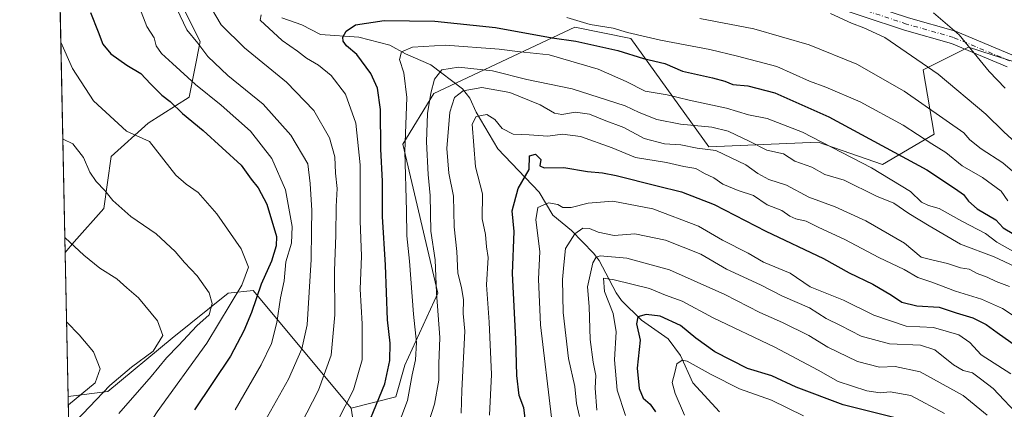
# Model space of a CAD drawing. Units: metres. Extents: x 641323 to 644778, y 4741449 to 4743833.
# Drawn here: x 641323 to 641614, y 4743061 to 4743176 of the extents above; entities that cross this region are included whole.
import ezdxf

# ---------------------------------------------------------------- set-up
doc = ezdxf.new("R2010")
doc.units = ezdxf.units.M
doc.header["$MEASUREMENT"] = 0
doc.linetypes.add('DGN Style 4', pattern=[2.6384748266838614, 1.318413404963828, -0.6592067024819142, 0.001648016756204785, -0.6592067024819142])
for name, color, linetype, lineweight in [('Arbolado forestal CxS', 92, 'Continuous', 0), ('Camino Cxs', 7, 'Continuous', 0), ('Camino eje', 30, 'DGN Style 4', 13), ('Comarca CxS', 21, 'Continuous', 0), ('Comunidad Autónoma CxS', 142, 'Continuous', 0), ('Corriente natural lineal', 142, 'Continuous', 13), ('Curva de nivel maestra', 30, 'Continuous', 30), ('Curva de nivel normal', 30, 'Continuous', 0), ('Municipio CxS', 4, 'Continuous', 0), ('Provincia CxS', 1, 'Continuous', 0)]:
    doc.layers.add(name, color=color, linetype=linetype, lineweight=lineweight)

# ---------------------------------------------------------------- blocks, each defined once
blk = doc.blocks.new('*U8')
at = {"layer": 'Arbolado forestal CxS', "color": 92, "linetype": 'Continuous', "lineweight": 0}
blk.add_polyline3d([(641338.9212999997, 4743002.440099999, 1052.256299999994), (641337.6453, 4743064.624100001, 1072.510399999999), (641349.3674999997, 4743066.1875, 1067.192899999995), (641368.3658999996, 4743081.8891, 1064.225300000006), (641384.8863000004, 4743095.1107, 1057.9237), (641392.3201000001, 4743095.936699999, 1053.680300000007), (641404.7094999999, 4743081.061699999, 1042.427899999995), (641421.2291000001, 4743061.228499999, 1030.286500000002), (641422.8805000001, 4743050.4845, 1026.690700000006)], dxfattribs=at)
blk = doc.blocks.new('*U10')
at = {"layer": 'Arbolado forestal CxS', "color": 92, "linetype": 'Continuous', "lineweight": 0}
for points in [[(641396.3328999998, 4743252.5811, 1060.076000000001), (641401.8025000002, 4743242.732100001, 1057.042499999996), (641390.8633000003, 4743235.0713, 1053.687699999995), (641370.0795, 4743235.071900001, 1052.700599999996), (641353.6709000003, 4743241.6381, 1053.191200000001), (641342.2481000006, 4743247.352499999, 1053.9427), (641333.9811000006, 4743251.488299999, 1054.757599999997), (641333.8125999998, 4743251.403999999, 1054.732499999998), (641332.2762000002, 4743326.277899999, 1074.027700000006), (641336.1712999997, 4743325.9067, 1074.2258), (641355.8611000003, 4743322.623299999, 1075.341899999999), (641367.8936999999, 4743311.679099999, 1074.191399999996), (641354.7663000004, 4743294.169500001, 1068.610499999995), (641353.6719000004, 4743281.036699999, 1064.595300000001), (641363.5164999999, 4743270.092700001, 1062.421700000006), (641382.1130999997, 4743261.337300001, 1062.025399999999)], [(641339.4458999997, 4743110.3113, 1064.741999999998), (641336.7726999996, 4743107.150599999, 1065.880099999995), (641334.3684, 4743224.316500001, 1048.157800000001), (641337.2620999999, 4743217.5615, 1046.467499999999), (641355.8574999999, 4743201.145300001, 1042.986499999999), (641368.9839000005, 4743184.7293, 1040.287200000006), (641376.6403000001, 4743169.408299999, 1039.376000000004), (641373.3579000002, 4743152.992500001, 1047.465299999996), (641361.3258999997, 4743145.331700001, 1052.888099999996), (641350.3866999998, 4743135.482100001, 1057.517999999997), (641348.1983000003, 4743120.160300001, 1061.102499999994)]]:
    blk.add_polyline3d(points, close=True, dxfattribs=at)

msp = doc.modelspace()

# ---------------------------------------------------------------- linework, layer by layer
at = {"layer": 'Arbolado forestal CxS', "color": 92, "linetype": 'Continuous', "lineweight": 0, "extrusion": (-0.003385597842910106, 0.1649921094434966, 0.9862890760566252), "elevation": 781455.2116812788, "flags": 128}
msp.add_lwpolyline([(-738508.7124269353, -4663937.399549814), (-738508.7124269354, -4664050.475700445)], dxfattribs=at)
at = {"layer": 'Arbolado forestal CxS', "color": 92, "linetype": 'Continuous', "lineweight": 0, "extrusion": (-0.003159937949703737, 0.1539827949954168, 0.9880684761885452), "elevation": 729383.4742154715, "flags": 128}
msp.add_lwpolyline([(-738516.3425325518, -4672319.607357793), (-738516.3425325518, -4672362.656351442)], dxfattribs=at)
at = {"layer": 'Arbolado forestal CxS', "color": 92, "linetype": 'Continuous', "lineweight": 0, "extrusion": (0.006352392190978835, -0.3095745737670593, 0.9508539479806537), "elevation": -1463238.380357501, "flags": 128}
msp.add_lwpolyline([(738508.6734822589, 4496768.533897686), (738508.6734822589, 4496833.945720768)], dxfattribs=at)
at = {"layer": 'Arbolado forestal CxS', "color": 92, "linetype": 'Continuous', "lineweight": 0}
for points in [[(641334.3684, 4743224.316500001, 1048.157800000001), (641337.2620999999, 4743217.5615, 1046.467499999999), (641355.8574999999, 4743201.145300001, 1042.986499999999), (641368.9839000005, 4743184.7293, 1040.287200000006), (641376.6403000001, 4743169.408299999, 1039.376000000004), (641373.3579000002, 4743152.992500001, 1047.465299999996), (641361.3258999997, 4743145.331700001, 1052.888099999996), (641350.3866999998, 4743135.482100001, 1057.517999999997), (641348.1983000003, 4743120.160300001, 1061.102499999994), (641339.4458999997, 4743110.3113, 1064.741999999998), (641336.7726999996, 4743107.150599999, 1065.880099999995)], [(641334.3684, 4743224.316500001, 1048.157800000001), (641337.2620999999, 4743217.5615, 1046.467499999999), (641355.8574999999, 4743201.145300001, 1042.986499999999), (641368.9839000005, 4743184.7293, 1040.287200000006), (641376.6403000001, 4743169.408299999, 1039.376000000004), (641373.3579000002, 4743152.992500001, 1047.465299999996), (641361.3258999997, 4743145.331700001, 1052.888099999996), (641350.3866999998, 4743135.482100001, 1057.517999999997), (641348.1983000003, 4743120.160300001, 1061.102499999994), (641339.4458999997, 4743110.3113, 1064.741999999998), (641336.7726999996, 4743107.150599999, 1065.880099999995)], [(641618.6426999997, 4743162.8709, 1047.756800000003), (641610.6167000001, 4743165.4705, 1046.348899999997), (641603.5761000002, 4743167.7511, 1045.130600000004), (641590.2210999997, 4743160.986300001, 1039.456600000005), (641593.4682999998, 4743142.0485, 1032.158800000005), (641578.1681000004, 4743133.1207, 1022.208899999998), (641559.1705, 4743139.733100001, 1020.030899999998), (641526.8737000005, 4743138.2829, 1011.521399999998), (641503.8306999998, 4743170.309900001, 1029.669699999999), (641487.3108999999, 4743173.6161, 1029.509399999995), (641445.6416999997, 4743154.011299999, 1015.544200000004), (641436.4863, 4743139.123500001, 1021.631999999998), (641446.8349000001, 4743095.1097, 1015.729600000006), (641437.1123000003, 4743073.9301, 1023.287100000001), (641434.4451000001, 4743064.533100001, 1023.647599999997), (641421.2291000001, 4743061.228499999, 1030.286500000002), (641404.7094999999, 4743081.061699999, 1042.427899999995), (641392.3201000001, 4743095.936699999, 1053.680300000007), (641384.8863000004, 4743095.1107, 1057.9237), (641368.3658999996, 4743081.8891, 1064.225300000006), (641349.3674999997, 4743066.1875, 1067.192899999995), (641337.6453, 4743064.624100001, 1072.510399999999), (641336.7726999996, 4743107.150599999, 1065.880099999995), (641339.4458999997, 4743110.3113, 1064.741999999998), (641348.1983000003, 4743120.160300001, 1061.102499999994), (641350.3866999998, 4743135.482100001, 1057.517999999997), (641361.3258999997, 4743145.331700001, 1052.888099999996), (641373.3579000002, 4743152.992500001, 1047.465299999996), (641376.6403000001, 4743169.408299999, 1039.376000000004), (641368.9839000005, 4743184.7293, 1040.287200000006)], [(641422.8805000001, 4743050.4845, 1026.690700000006), (641421.2291000001, 4743061.228499999, 1030.286500000002), (641434.4451000001, 4743064.533100001, 1023.647599999997), (641437.1123000003, 4743073.9301, 1023.287100000001), (641446.8349000001, 4743095.1097, 1015.729600000006), (641436.4863, 4743139.123500001, 1021.631999999998), (641445.6416999997, 4743154.011299999, 1015.544200000004), (641487.3108999999, 4743173.6161, 1029.509399999995), (641503.8306999998, 4743170.309900001, 1029.669699999999), (641526.8737000005, 4743138.2829, 1011.521399999998), (641559.1705, 4743139.733100001, 1020.030899999998), (641578.1681000004, 4743133.1207, 1022.208899999998), (641593.4682999998, 4743142.0485, 1032.158800000005), (641590.2210999997, 4743160.986300001, 1039.456600000005), (641603.5761000002, 4743167.7511, 1045.130600000004), (641610.6167000001, 4743165.4705, 1046.348899999997), (641618.6426999997, 4743162.8709, 1047.756800000003)], [(641694.2868999997, 4743148.367500001, 1047.847599999994), (641669.8541000001, 4743147.1679, 1054.642600000006), (641648.2619000003, 4743138.3837, 1049.659400000004), (641634.3361000001, 4743144.6897, 1048.579400000003), (641618.6426999997, 4743162.8709, 1047.756800000003), (641610.6167000001, 4743165.4705, 1046.348899999997), (641603.5761000002, 4743167.7511, 1045.130600000004), (641590.2210999997, 4743160.986300001, 1039.456600000005), (641593.4682999998, 4743142.0485, 1032.158800000005), (641578.1681000004, 4743133.1207, 1022.208899999998), (641559.1705, 4743139.733100001, 1020.030899999998), (641526.8737000005, 4743138.2829, 1011.521399999998), (641503.8306999998, 4743170.309900001, 1029.669699999999), (641487.3108999999, 4743173.6161, 1029.509399999995), (641445.6416999997, 4743154.011299999, 1015.544200000004), (641436.4863, 4743139.123500001, 1021.631999999998), (641446.8349000001, 4743095.1097, 1015.729600000006), (641437.1123000003, 4743073.9301, 1023.287100000001), (641434.4451000001, 4743064.533100001, 1023.647599999997), (641421.2291000001, 4743061.228499999, 1030.286500000002)], [(641694.2868999997, 4743148.367500001, 1047.847599999994), (641669.8541000001, 4743147.1679, 1054.642600000006), (641648.2619000003, 4743138.3837, 1049.659400000004), (641634.3361000001, 4743144.6897, 1048.579400000003), (641618.6426999997, 4743162.8709, 1047.756800000003), (641610.6167000001, 4743165.4705, 1046.348899999997), (641603.5761000002, 4743167.7511, 1045.130600000004), (641590.2210999997, 4743160.986300001, 1039.456600000005), (641593.4682999998, 4743142.0485, 1032.158800000005), (641578.1681000004, 4743133.1207, 1022.208899999998), (641559.1705, 4743139.733100001, 1020.030899999998), (641526.8737000005, 4743138.2829, 1011.521399999998), (641503.8306999998, 4743170.309900001, 1029.669699999999), (641487.3108999999, 4743173.6161, 1029.509399999995), (641445.6416999997, 4743154.011299999, 1015.544200000004), (641436.4863, 4743139.123500001, 1021.631999999998), (641446.8349000001, 4743095.1097, 1015.729600000006), (641437.1123000003, 4743073.9301, 1023.287100000001), (641434.4451000001, 4743064.533100001, 1023.647599999997), (641421.2291000001, 4743061.228499999, 1030.286500000002)], [(641421.2291000001, 4743061.228499999, 1030.286500000002), (641404.7094999999, 4743081.061699999, 1042.427899999995), (641392.3201000001, 4743095.936699999, 1053.680300000007), (641384.8863000004, 4743095.1107, 1057.9237), (641368.3658999996, 4743081.8891, 1064.225300000006), (641349.3674999997, 4743066.1875, 1067.192899999995), (641337.6453, 4743064.624100001, 1072.510399999999)], [(641421.2291000001, 4743061.228499999, 1030.286500000002), (641422.8805000001, 4743050.4845, 1026.690700000006), (641431.9660999998, 4743037.2623, 1019.133499999996), (641446.8331000004, 4743033.9561, 1010.428700000004), (641458.3970999997, 4743038.087900001, 1004.862200000003), (641460.8753000004, 4743048.004899999, 1006.172600000005), (641473.2654999997, 4743052.136499999, 1000.712599999999), (641483.1772999996, 4743049.657299999, 994.4337999999989), (641506.3047000002, 4743033.9553, 982.141699999993), (641531.9101, 4743020.7327, 970.6419000000025), (641551.7339000005, 4743017.4265, 962.1677999999956), (641567.4265000002, 4743004.204299999, 949.6581000000006), (641574.0339000003, 4742989.329100001, 943.7595000000002), (641575.6853, 4742965.363500001, 939.3564999999944)], [(641421.2291000001, 4743061.228499999, 1030.286500000002), (641422.8805000001, 4743050.4845, 1026.690700000006), (641431.9660999998, 4743037.2623, 1019.133499999996), (641446.8331000004, 4743033.9561, 1010.428700000004), (641458.3970999997, 4743038.087900001, 1004.862200000003), (641460.8753000004, 4743048.004899999, 1006.172600000005), (641473.2654999997, 4743052.136499999, 1000.712599999999), (641483.1772999996, 4743049.657299999, 994.4337999999989), (641506.3047000002, 4743033.9553, 982.141699999993), (641531.9101, 4743020.7327, 970.6419000000025), (641551.7339000005, 4743017.4265, 962.1677999999956), (641567.4265000002, 4743004.204299999, 949.6581000000006), (641574.0339000003, 4742989.329100001, 943.7595000000002), (641575.6853, 4742965.363500001, 939.3564999999944)]]:
    msp.add_polyline3d(points, dxfattribs=at)
at = {"layer": 'Camino Cxs', "color": 7, "linetype": 'Continuous', "lineweight": 0}
for points in [[(641333.4023000002, 4743271.399, 1067.562699999995), (641334.4101, 4743270.880100001, 1067.096600000005), (641355.7701000003, 4743258.370100001, 1064.213399999993), (641370.1501000002, 4743250.450099999, 1061.070699999997), (641379.7100999998, 4743245.0801, 1059.146800000002), (641390.3000999996, 4743238.540100001, 1058.401400000002), (641402.1601, 4743229.0801, 1055.238200000007), (641407.8400999998, 4743225.2501, 1055.223700000002), (641413.5301000001, 4743223.420100001, 1053.317299999995), (641425.3501000004, 4743221.360099999, 1051.248500000002), (641436.9101, 4743219.6601, 1051.123399999997), (641456.6101000002, 4743217.1501, 1051.438599999994), (641474.0201000003, 4743212.390100001, 1054.455700000006), (641560.9101, 4743184.630100001, 1046.286500000002), (641585.8800999997, 4743176.390100001, 1047.417700000005), (641599.8300999999, 4743172.4101, 1048.882800000007), (641616.4501, 4743165.470100001, 1050.742299999998)], [(641615.0701000001, 4743161.880100001, 1049.588499999998), (641598.5601000005, 4743168.770099999, 1048.500700000004), (641584.7500999998, 4743172.710100001, 1044.936199999996), (641559.7200999996, 4743180.970100001, 1044.064400000003), (641472.9301000005, 4743208.700099999, 1051.955799999996), (641455.7600999996, 4743213.390100001, 1049.337599999999), (641437.3101000005, 4743216.710100001, 1050.124299999996), (641424.9001000002, 4743218.550100001, 1050.460800000001), (641412.8501000004, 4743220.640100001, 1052.205900000001), (641406.5800999999, 4743222.6501, 1052.358699999997), (641400.4700999996, 4743226.780099999, 1053.828200000004), (641388.6501000002, 4743236.200099999, 1056.612699999998), (641378.2600999996, 4743242.620100001, 1057.635299999994), (641368.7600999996, 4743247.960100001, 1060.825500000006), (641354.3601000002, 4743255.890100001, 1064.330499999997), (641333.4698000001, 4743268.120100001, 1065.643899999995)], [(641615.0701000001, 4743161.880100001, 1049.588499999998), (641598.5601000005, 4743168.770099999, 1048.500700000004), (641584.7500999998, 4743172.710100001, 1044.936199999996), (641559.7200999996, 4743180.970100001, 1044.064400000003)], [(641585.8800999997, 4743176.390100001, 1047.417700000005), (641599.8300999999, 4743172.4101, 1048.882800000007), (641616.4501, 4743165.470100001, 1050.742299999998)]]:
    msp.add_polyline3d(points, dxfattribs=at)
at = {"layer": 'Camino eje', "color": 30, "linetype": 'DGN Style 4', "lineweight": 13}
msp.add_polyline3d([(641615.7600999996, 4743163.675100001, 1050.0193), (641599.1951000001, 4743170.590100001, 1048.672800000001), (641585.3151000004, 4743174.550100001, 1046.119600000005), (641560.3151000004, 4743182.800100001, 1044.898100000006)], dxfattribs=at)
at = {"layer": 'Comarca CxS', "color": 21, "linetype": 'Continuous', "lineweight": 0, "flags": 128}
msp.add_lwpolyline([(642185.2621841896, 4741465.819382426), (641370.8000010737, 4741448.899982564), (641365.8069009153, 4741692.228153013), (641332.2485999987, 4743327.623199999), (641331.9878999991, 4743340.324899998), (641323.330001073, 4743762.24998254), (641747.4547211585, 4743771.06227797), (643991.0477, 4743817.678900001), (644029.4414000004, 4743818.476600001), (644728.9200010984, 4743833.009982541), (644751.6562999992, 4742750.549300001), (644777.5100010991, 4741519.669982567), (644664.8819000004, 4741517.330399999), (644524.7867000002, 4741514.420099999), (643695.9298999996, 4741497.201699999), (643639.7930000004, 4741496.0355), (642916.2505230957, 4741481.004720991)], close=True, dxfattribs=at)
at = {"layer": 'Comunidad Autónoma CxS', "color": 142, "linetype": 'Continuous', "lineweight": 0, "flags": 128}
msp.add_lwpolyline([(642185.2621841896, 4741465.819382426), (641370.8000010737, 4741448.899982564), (641365.8069009153, 4741692.228153013), (641332.2485999987, 4743327.623199999), (641331.9878999991, 4743340.324899998), (641323.330001073, 4743762.24998254), (641747.4547211585, 4743771.06227797), (643991.0477, 4743817.678900001), (644029.4414000004, 4743818.476600001), (644728.9200010984, 4743833.009982541), (644751.6562999992, 4742750.549300001), (644777.5100010991, 4741519.669982567), (644664.8819000004, 4741517.330399999), (644524.7867000002, 4741514.420099999), (643695.9298999996, 4741497.201699999), (643639.7930000004, 4741496.0355), (642916.2505230957, 4741481.004720991)], close=True, dxfattribs=at)
at = {"layer": 'Corriente natural lineal', "color": 142, "linetype": 'Continuous', "lineweight": 13}
msp.add_polyline3d([(641400.7465000004, 4743176.390699999, 1029.957399999999), (641406.7043000003, 4743174.286800001, 1028.519), (641412.2078999998, 4743171.502, 1026.982499999998), (641423.5278000003, 4743170.6647, 1024.789900000003), (641432.7057999996, 4743168.287799999, 1022.105200000005), (641437.3173000002, 4743165.759099999, 1021.009099999996), (641444.8066999996, 4743162.4913, 1017.984599999996), (641454.1697000006, 4743155.439099999, 1011.903999999995), (641456.3169, 4743152.716, 1009.258900000001), (641458.1304000001, 4743148.547700001, 1006.594100000002), (641464.5477, 4743137.756800001, 1002.154899999994), (641476.7927999999, 4743124.898700001, 997.0326999999961), (641480.7955, 4743118.142200001, 995.0301000000036), (641486.3066999996, 4743113.6152, 991.5390999999945), (641492.8743000004, 4743106.9593, 988.6523000000016), (641494.4736000003, 4743104.7882, 987.0847999999969), (641499.5203, 4743095.1983, 980.5320000000065), (641501.1180999996, 4743093.0241, 979.1076999999933), (641507.0563000003, 4743087.1371, 975.1757000000072), (641514.8844, 4743081.653100001, 972.6417999999976), (641518.4999000002, 4743076.7959, 970.8194999999978), (641522.1626000004, 4743068.7204, 968.3463000000047), (641530.0476000002, 4743060.181500001, 966.1107000000047)], dxfattribs=at)
at = {"layer": 'Curva de nivel maestra', "color": 30, "linetype": 'Continuous', "lineweight": 30, "flags": 128}
for points, elevation in [([(641344.2000000002, 4743177.9801), (641346.5099999999, 4743172.270099999), (641347.8600000005, 4743168.5701), (641350.2599999999, 4743165.780099999), (641355.0099999999, 4743162.380100001), (641359.1200000001, 4743159.9801), (641361.9699999997, 4743156.890100001), (641365.3399999999, 4743153.5801), (641367.8300000001, 4743151.6601), (641371.3799999999, 4743148.120100001), (641377.5199999996, 4743143.130100001), (641388.7599999999, 4743132.870100001), (641391.6799999997, 4743128.800100001), (641393.7800000003, 4743126.220100001), (641396.2999999998, 4743121.4001), (641399.1600000003, 4743111.890100001), (641399.1399999997, 4743109.100099999), (641397.7400000002, 4743104.540100001), (641394.7000000002, 4743097.770099999), (641391.8499999996, 4743089.4101), (641389.5599999997, 4743084.0601), (641385.6399999997, 4743076.520099999), (641374.9500000002, 4743060.7401)], 1050), ([(641423.6600000003, 4743049.890100001), (641431.2000000002, 4743068.360099999), (641432.7199999997, 4743075.300100001), (641432.75, 4743080.360099999), (641432.0199999996, 4743087.2501), (641431.3899999997, 4743103.4101), (641430.5, 4743117.7601), (641430.5300000003, 4743128.140100001), (641430.0499999998, 4743137.640100001), (641429.8700000001, 4743149.300100001), (641429.0700000003, 4743155.6601), (641427.0800000001, 4743159.9801), (641422.9299999997, 4743165.5601), (641419.8700000001, 4743168.1501), (641418.8499999996, 4743169.460100001), (641418.8099999997, 4743170.620100001), (641419.7800000003, 4743172.440099999), (641422.4900000002, 4743174.340100001), (641430.9600000001, 4743175.600099999), (641446, 4743175.390100001), (641463.9100000003, 4743173.5001), (641480.6200000001, 4743170.5101), (641487.5800000001, 4743169.530099999), (641500.0599999997, 4743166.7401), (641507.5700000003, 4743164.360099999), (641513.9000000004, 4743162.9301), (641519.1699999999, 4743160.600099999), (641528.0099999999, 4743158.670100001), (641531.6699999999, 4743157.700099999), (641534.04, 4743156.670100001), (641538.4800000006, 4743156.290100001), (641546.3700000001, 4743154.2601), (641562.3300000001, 4743147.200099999), (641591.2999999998, 4743131.540100001), (641599.79, 4743125.940099999), (641602.1600000003, 4743124.280099999), (641603.5800000001, 4743122.290100001), (641606.2100000001, 4743120.0701), (641611.6799999997, 4743116.770099999), (641613.8499999996, 4743114.4301), (641617.0499999998, 4743112.550100001)], 1025), ([(641472.6399999997, 4743058.2501), (641472.2800000003, 4743061.360099999), (641470.9199999999, 4743064.920100001), (641470.1699999999, 4743070.860099999), (641469.8600000005, 4743081.5701), (641468.9100000003, 4743100.960100001), (641469.4199999999, 4743113.300100001), (641468.8200000003, 4743119.470100001), (641470.5599999997, 4743126.0701), (641473.8200000003, 4743131.590100001), (641473.9800000006, 4743135.6601), (641475.6900000004, 4743136.190099999), (641477.2800000003, 4743134.530099999), (641477, 4743132.710100001), (641478.2199999997, 4743132.140100001), (641484.04, 4743132.190099999), (641491.0300000003, 4743131.0601), (641495.54, 4743130.6501), (641499.5599999997, 4743129.8201), (641511.6699999999, 4743126.800100001), (641518.8399999999, 4743125.0801), (641528.5199999996, 4743121.340100001), (641543.7100000001, 4743113.470100001), (641560.8200000003, 4743105.4101), (641568.3300000001, 4743101.1501), (641575.3200000003, 4743097.7601), (641580.9000000004, 4743094.5601), (641583.9100000003, 4743092.4801), (641588.3200000003, 4743091.4301), (641595, 4743090.970100001), (641599.9299999997, 4743089.340100001), (641604.9500000002, 4743087.840100001), (641608.8399999999, 4743085.940099999), (641612.0700000003, 4743083.5101), (641617.7800000003, 4743079.5601)], 1000), ([(641583.1200000001, 4743058.100099999), (641566.5899999999, 4743062.1601), (641552.6799999997, 4743067.450099999), (641545.5199999996, 4743070.7501), (641538.3799999999, 4743072.940099999), (641528.7199999997, 4743077.8301), (641523.0800000001, 4743081.850099999), (641518.5300000003, 4743085.630100001), (641512.5599999997, 4743088.3301), (641508.4000000004, 4743088.860099999), (641505.8899999997, 4743088.200099999), (641505.5, 4743086.0601), (641506.6399999997, 4743081.2601), (641505.79, 4743073.0601), (641506.3300000001, 4743067.040100001), (641507.54, 4743064.1801), (641509.5999999996, 4743062.380100001), (641511.1399999997, 4743060.110099999)], 975)]:
    msp.add_lwpolyline(points, dxfattribs=dict(at, elevation=elevation))
at = {"layer": 'Curva de nivel normal', "color": 30, "linetype": 'Continuous', "lineweight": 0, "flags": 128}
for points, elevation in [([(641387, 4743060.770099999), (641394.6699999999, 4743074.0001), (641397.7199999997, 4743080.300100001), (641399.2999999998, 4743086.5101), (641400.4199999999, 4743093.7401), (641401.4400000004, 4743098.770099999), (641402, 4743104.370100001), (641403.6600000003, 4743109.850099999), (641403.8600000005, 4743114.8201), (641401.8399999999, 4743125.620100001), (641397.8300000001, 4743134.860099999), (641391.5199999996, 4743142.960100001), (641382.8799999999, 4743150.6501), (641375.3099999997, 4743156.6601), (641368.5199999996, 4743162.940099999), (641365.1900000004, 4743165.870100001), (641363.6900000004, 4743168.130100001), (641363.0300000003, 4743170.470100001), (641360.9299999997, 4743173.840100001), (641358.6900000004, 4743179.380100001)], 1045), ([(641378.4299999997, 4743181.870100001), (641382.8899999997, 4743174.3301), (641389.7100000001, 4743167.5001), (641402.1799999997, 4743157.370100001), (641410.2000000002, 4743148.9901), (641414.8799999999, 4743140.9801), (641416.4000000004, 4743135.370100001), (641416.6600000003, 4743130.540100001), (641417.0999999996, 4743126.0601), (641416.8099999997, 4743120.700099999), (641416.7699999996, 4743112.270099999), (641416.3499999996, 4743101.770099999), (641416.4400000004, 4743088.770099999), (641415.3200000003, 4743076.8301), (641411.5800000001, 4743066.5701), (641406.3899999997, 4743056.450099999)], 1035), ([(641392.9600000001, 4743052.440099999), (641402.7300000006, 4743069.770099999), (641406.6900000004, 4743078.770099999), (641408.29, 4743085.770099999), (641409.4600000001, 4743105.050100001), (641409.4900000002, 4743113.5801), (641409.6500000004, 4743119.550100001), (641409.1500000004, 4743127.4801), (641408.4400000004, 4743133.340100001), (641403.3799999999, 4743141.770099999), (641395.29, 4743150.880100001), (641384.8600000005, 4743159.3201), (641378.9000000004, 4743164.920100001), (641376, 4743168.940099999), (641372.7400000002, 4743172.850099999), (641369.7800000003, 4743179.050100001)], 1040), ([(641414.6200000001, 4743052.3301), (641421.9699999997, 4743066.6601), (641424.5, 4743075.440099999), (641424.54, 4743086.090100001), (641423.9500000002, 4743096.370100001), (641424.3300000001, 4743106.090100001), (641423.9299999997, 4743116.450099999), (641423.8899999997, 4743133.0001), (641422.6799999997, 4743145.3301), (641419.6200000001, 4743153.890100001), (641415.2999999998, 4743159.370100001), (641411.6299999999, 4743162.4001), (641408.0599999997, 4743164.5001), (641405.4199999999, 4743166.520099999), (641400.8300000001, 4743169.640100001), (641394.3799999999, 4743175.720100001), (641394.6200000001, 4743177.210100001)], 1030), ([(641485, 4743176.440099999), (641491.8099999997, 4743174.4001), (641498.6200000001, 4743173.340100001), (641502.9100000003, 4743172.090100001), (641512.6399999997, 4743169.770099999), (641527.25, 4743167.020099999), (641535.3399999999, 4743165.0801), (641547, 4743161.970100001), (641556.6699999999, 4743157.700099999), (641561.4600000001, 4743155.9101), (641571.6200000001, 4743151.5601), (641584.3700000001, 4743144.6601), (641592.7800000003, 4743139.1801), (641596.8899999997, 4743136.6601), (641601.79, 4743132.7401), (641607.7400000002, 4743129.220100001), (641613.25, 4743125.200099999), (641615.2800000003, 4743122.380100001)], 1030), ([(641562.9000000004, 4743177.630100001), (641569.0700000003, 4743174.7601), (641572.6600000003, 4743173.460100001), (641578.9000000004, 4743170.600099999), (641594.6900000004, 4743159.790100001), (641608.79, 4743147.9901), (641614.0199999996, 4743142.7301), (641618.8399999999, 4743138.270099999)], 1040), ([(641593.2999999998, 4743177.8201), (641600.8600000005, 4743171.340100001), (641609.7199999997, 4743160.5101), (641614.5, 4743155.670100001)], 1045), ([(641624.3300000001, 4743124.5601), (641613.8099999997, 4743133.5801), (641607.3399999999, 4743137.770099999), (641604.04, 4743140.340100001), (641602.2000000002, 4743142.4001), (641584.6399999997, 4743154.7401), (641570.5899999999, 4743162.690099999), (641556.5999999996, 4743168.370100001), (641540.1900000004, 4743173.100099999), (641524.2400000002, 4743176.210100001)], 1035), ([(641335.4992000004, 4743169.212099999), (641338.9699999997, 4743161.4101), (641345.1699999999, 4743151.920100001), (641354.9299999997, 4743142.970100001), (641361.6600000003, 4743139.920100001), (641369.4400000004, 4743129.9801), (641372.4800000006, 4743127.290100001), (641376.0099999999, 4743124.8301), (641381.6100000005, 4743118.5601), (641388.7300000006, 4743108.2501), (641390.9400000004, 4743102.840100001), (641389, 4743097.5101), (641378.6200000001, 4743080.390100001), (641363.9199999999, 4743060.1801), (641355.2599999999, 4743046.770099999), (641350.6799999997, 4743037.110099999), (641349.29, 4743029.770099999), (641349.2999999998, 4743021.110099999), (641347.8399999999, 4743015.030099999), (641344.0099999999, 4743012.600099999), (641338.8300000001, 4743011.2401), (641338.7416000003, 4743011.1996)], 1055), ([(641432.5300000003, 4743049.4101), (641437.8799999999, 4743063.440099999), (641439.3099999997, 4743071.030099999), (641440.2599999999, 4743075.520099999), (641440.5300000003, 4743080.5701), (641439.7100000001, 4743088.960100001), (641438.4900000002, 4743104.590100001), (641437.6600000003, 4743112.100099999), (641437.6200000001, 4743119.390100001), (641437.1299999999, 4743136.9001), (641437.6600000003, 4743152.880100001), (641436.8300000001, 4743160.1801), (641435.5800000001, 4743164.110099999), (641436.1600000003, 4743166.3301), (641439.4199999999, 4743167.6801), (641449.0999999996, 4743168.270099999), (641465, 4743167.140100001), (641470.4199999999, 4743166.450099999), (641479.7199999997, 4743165.470100001), (641494.2100000001, 4743161.2301), (641502.5300000003, 4743157.600099999), (641508.0999999996, 4743154.770099999), (641514.5899999999, 4743153.670100001), (641521.1399999997, 4743152.100099999), (641532.1399999997, 4743149.6801), (641538.6699999999, 4743147.7401), (641544.1399999997, 4743146.720100001), (641554.5499999998, 4743142.630100001), (641575, 4743132.110099999), (641586.4600000001, 4743125.170100001), (641589.7000000002, 4743121.9901), (641591.7599999999, 4743121.030099999), (641594.9800000006, 4743120.1601), (641601.6100000005, 4743116.380100001), (641608.6399999997, 4743112.700099999), (641612, 4743110.1801), (641616.6699999999, 4743107.5801)], 1020), ([(641623.3799999999, 4743100.190099999), (641611.25, 4743105.9001), (641601.29, 4743109.5601), (641591.9600000001, 4743115.050100001), (641586.04, 4743118.630100001), (641581.6100000005, 4743121.6601), (641576.4699999997, 4743123.770099999), (641566.9299999997, 4743128.4801), (641561.2199999997, 4743130.190099999), (641557.3099999997, 4743132.3101), (641552.3600000005, 4743134.090100001), (641549, 4743136.2601), (641544, 4743137.3301), (641539, 4743139.890100001), (641532.6200000001, 4743142.960100001), (641527.7999999998, 4743144.140100001), (641518.5899999999, 4743144.960100001), (641511.5800000001, 4743146.4101), (641506.3399999999, 4743148.440099999), (641502.2000000002, 4743150.380100001), (641486.5800000001, 4743155.380100001), (641473.1500000004, 4743158.130100001), (641463, 4743160.720100001), (641453, 4743161.840100001), (641448, 4743161.050100001), (641445.8600000005, 4743158.3201), (641444.75, 4743154.120100001), (641443.7999999998, 4743148.110099999), (641443.4900000002, 4743139.8301), (641444.04, 4743130.200099999), (641444.5999999996, 4743123.9301), (641444.75, 4743113.4301), (641446.04, 4743104.970100001), (641446.4699999997, 4743095.270099999), (641447.4199999999, 4743082.110099999), (641447.1799999997, 4743074.280099999), (641447.1399999997, 4743069.4901), (641445.8899999997, 4743062.4001), (641443.3700000001, 4743054.770099999)], 1015), ([(641453.7599999999, 4743059.710100001), (641453.9199999999, 4743066.440099999), (641454.8399999999, 4743083.9301), (641454.3399999999, 4743089.110099999), (641454.4299999997, 4743093.200099999), (641453.8600000005, 4743096.8301), (641452.7599999999, 4743101.0101), (641452.4600000001, 4743107.4301), (641451.6600000003, 4743114.710100001), (641451.5199999996, 4743123.7401), (641450.0999999996, 4743130.5601), (641449.5099999999, 4743137.800100001), (641450.3799999999, 4743148.540100001), (641451.7800000003, 4743152.9101), (641454.3099999997, 4743154.8301), (641459.9000000004, 4743155.8201), (641468.0899999999, 4743154.360099999), (641477.1200000001, 4743150.7401), (641481.3099999997, 4743148.2401), (641483.4400000004, 4743147.860099999), (641487.5300000003, 4743148.5801), (641491.6699999999, 4743148.0001), (641496.0300000003, 4743146.2301), (641501.7800000003, 4743144.040100001), (641507.7800000003, 4743140.7501), (641513.8200000003, 4743139.2301), (641518.6500000004, 4743138.920100001), (641523.4800000006, 4743137.920100001), (641528.9900000002, 4743137.2601), (641537.7999999998, 4743133.0001), (641541.3600000005, 4743130.4101), (641544.6600000003, 4743128.6501), (641549.8600000005, 4743127.040100001), (641556.4299999997, 4743123.420100001), (641564.2000000002, 4743120.640100001), (641573.3399999999, 4743116.440099999), (641584.6900000004, 4743109.9001), (641589.5999999996, 4743105.800100001), (641592.7999999998, 4743104.940099999), (641597.4400000004, 4743103.9301), (641601.29, 4743102.6601), (641603.79, 4743102.2301), (641606.1399999997, 4743100.920100001), (641609.0999999996, 4743099.870100001), (641611.7800000003, 4743098.550100001), (641615.7000000002, 4743097.140100001)], 1010), ([(641617.3700000001, 4743088.200099999), (641613.7000000002, 4743090.590100001), (641607.4299999997, 4743093.4101), (641599.7400000002, 4743095.7601), (641592.7999999998, 4743098.420100001), (641588.6799999997, 4743099.790100001), (641584.6200000001, 4743102.1601), (641577.1100000005, 4743105.6601), (641567.0499999998, 4743110.9301), (641559.1699999999, 4743114.610099999), (641555.6500000004, 4743116.420100001), (641552.6299999999, 4743117.0701), (641550.7999999998, 4743117.9001), (641548.4699999997, 4743119.5801), (641544.1699999999, 4743121.1801), (641540.0800000001, 4743123.940099999), (641535.5800000001, 4743125.4001), (641531.0800000001, 4743127.3101), (641528.3799999999, 4743129.1601), (641525.6600000003, 4743130.4301), (641523.1200000001, 4743131.880100001), (641519.5700000003, 4743132.5601), (641514.3799999999, 4743133.710100001), (641505.2400000002, 4743135.140100001), (641498.4000000004, 4743138.020099999), (641489, 4743141.350099999), (641483.6699999999, 4743142.0701), (641479.3399999999, 4743141.440099999), (641473.8700000001, 4743141.9001), (641469.1200000001, 4743142.020099999), (641465.8700000001, 4743143.700099999), (641463.6699999999, 4743146.370100001), (641461.3399999999, 4743147.8101), (641458.1799999997, 4743147.2401), (641457.0199999996, 4743144.9801), (641457.9600000001, 4743132.440099999), (641460.0300000003, 4743124.440099999), (641459.9400000004, 4743117.110099999), (641460.9100000003, 4743112.440099999), (641461.2699999996, 4743108.860099999), (641461.7599999999, 4743105.630100001), (641461.2100000001, 4743097.5801), (641461.9800000006, 4743086.620100001), (641462.6600000003, 4743071.110099999), (641462.1299999999, 4743059.110099999)], 1005), ([(641336.0854000002, 4743140.641000001), (641336.1799999997, 4743140.5801), (641339.0599999997, 4743139.1801), (641342.1500000004, 4743135.120100001), (641344.0099999999, 4743130.880100001), (641345.8799999999, 4743128.0601), (641348.4400000004, 4743125.470100001), (641350.8499999996, 4743122.5001), (641356.1600000003, 4743117.800100001), (641363.6900000004, 4743112.6801), (641369.2800000003, 4743107.4101), (641371.9699999997, 4743104.200099999), (641375.79, 4743100.2601), (641379.2800000003, 4743095.270099999), (641380.2000000002, 4743092.140100001), (641379.3499999996, 4743088.770099999), (641375.6600000003, 4743085.520099999), (641370.2400000002, 4743079.7501), (641366.6500000004, 4743076.110099999), (641362.1600000003, 4743070.5601), (641352.6100000005, 4743059.670100001)], 1060), ([(641616.1100000005, 4743071.350099999), (641607.4100000003, 4743076.940099999), (641604, 4743080.600099999), (641600.7400000002, 4743082.850099999), (641593.2400000002, 4743085.040100001), (641585.2199999997, 4743085.4101), (641575.6699999999, 4743088.620100001), (641566.7199999997, 4743093.090100001), (641556.8300000001, 4743097.040100001), (641550.9699999997, 4743101.040100001), (641543.0700000003, 4743104.290100001), (641538.5, 4743106.920100001), (641530.9699999997, 4743110.7401), (641523.8200000003, 4743114.960100001), (641510.3600000005, 4743120.020099999), (641498.5800000001, 4743122.290100001), (641491.29, 4743121.7301), (641486.2400000002, 4743120.420100001), (641483.8200000003, 4743120.450099999), (641482.29, 4743121.3301), (641479.5099999999, 4743121.7601), (641476.3799999999, 4743120.4001), (641475.8499999996, 4743116.770099999), (641476.9400000004, 4743107.440099999), (641476.5599999997, 4743099.280099999), (641477.1500000004, 4743085.8101), (641480.3899999997, 4743058.470100001)], 995), ([(641619.1200000001, 4743058.4001), (641610.9000000004, 4743067.050100001), (641607.1500000004, 4743069.920100001), (641604.8499999996, 4743071.600099999), (641602.0099999999, 4743072.350099999), (641599.2300000006, 4743073.9801), (641593.6399999997, 4743078.4101), (641589.4800000006, 4743079.8101), (641580.25, 4743080.2301), (641571.9400000004, 4743082.460100001), (641565.7599999999, 4743085.640100001), (641561.6100000005, 4743087.670100001), (641556.6799999997, 4743090.780099999), (641548.7000000002, 4743094.300100001), (641542.2199999997, 4743097.5801), (641532.1600000003, 4743102.2301), (641524.54, 4743106.610099999), (641514.1399999997, 4743110.8301), (641505.0800000001, 4743112.670100001), (641498.9600000001, 4743112.190099999), (641494.2100000001, 4743113.1501), (641491.6699999999, 4743114.2601), (641489.6699999999, 4743114.3201), (641487.3700000001, 4743112.6801), (641484.5800000001, 4743108.340100001), (641484.0800000001, 4743103.4901), (641483.7199999997, 4743099.200099999), (641483.8899999997, 4743089.440099999), (641485.4699999997, 4743075.9101), (641487.29, 4743067.6501), (641487.8499999996, 4743062.5801), (641488.7199999997, 4743058.770099999)], 990), ([(641336.6812000005, 4743111.6066), (641336.7699999996, 4743111.470100001), (641342.3200000003, 4743106.390100001), (641347.0199999996, 4743102.520099999), (641351.9900000002, 4743099.4101), (641354.9400000004, 4743096.700099999), (641358.4400000004, 4743093.7501), (641364.0800000001, 4743086.950099999), (641365.5999999996, 4743082.630100001), (641362.7599999999, 4743078.0001), (641356.3399999999, 4743073.300100001), (641349.9699999997, 4743067.9101), (641337.9299999997, 4743055.360099999), (641337.8392000003, 4743055.1733)], 1065), ([(641609.0999999996, 4743059.110099999), (641602, 4743064.920100001), (641589.3399999999, 4743071.9801), (641582, 4743073.550100001), (641577.3399999999, 4743073.290100001), (641570.8700000001, 4743074.950099999), (641562.0999999996, 4743079.1801), (641556.4500000002, 4743082.6601), (641548.6299999999, 4743086.520099999), (641541.9299999997, 4743089.4001), (641531.6399999997, 4743094.770099999), (641515.3399999999, 4743102.020099999), (641502.6699999999, 4743105.460100001), (641494.8200000003, 4743106.120100001), (641493.6399999997, 4743105.720100001), (641492.6600000003, 4743104.130100001), (641491.0199999996, 4743097.040100001), (641491.5599999997, 4743091.2601), (641491.8899999997, 4743081.440099999), (641492.7000000002, 4743074.8201), (641493.5700000003, 4743070.840100001), (641493.3099999997, 4743067.0801), (641493.8399999999, 4743060.610099999)], 985), ([(641596.5800000001, 4743059.640100001), (641586.54, 4743064.950099999), (641580.5099999999, 4743066.0601), (641577.5599999997, 4743065.790100001), (641573.5700000003, 4743066.360099999), (641565.0999999996, 4743069.120100001), (641559.1900000004, 4743072.440099999), (641546.4199999999, 4743079.2401), (641528.2199999997, 4743087.870100001), (641519, 4743092.8201), (641514.1399999997, 4743094.540100001), (641509.3799999999, 4743096.4801), (641498.9400000004, 4743099.050100001), (641495.7999999998, 4743099.5801), (641496.0999999996, 4743095.640100001), (641498.6100000005, 4743089.100099999), (641499.54, 4743083.7401), (641499.0800000001, 4743075.520099999), (641499.8200000003, 4743066.520099999), (641502.3099999997, 4743059.0801)], 980), ([(641337.1933000004, 4743086.6492), (641337.2800000003, 4743086.590100001), (641340.8899999997, 4743082.880100001), (641345.1500000004, 4743077.800100001), (641347.1500000004, 4743072.800100001), (641345.6500000004, 4743068.720100001), (641337.7800000003, 4743062.210100001), (641337.6963000001, 4743062.139900001)], 1070), ([(641519.7199999997, 4743059.1501), (641516.9400000004, 4743065.5601), (641516.1200000001, 4743068.7601), (641516.8700000001, 4743071.7501), (641517.4500000002, 4743074.3301), (641519, 4743075.340100001), (641520.4900000002, 4743075.120100001), (641527.6500000004, 4743071.120100001), (641535.9500000002, 4743066.9001), (641545.4199999999, 4743063.550100001), (641554.8600000005, 4743058.970100001)], 970)]:
    msp.add_lwpolyline(points, dxfattribs=dict(at, elevation=elevation))
at = {"layer": 'Municipio CxS', "color": 4, "linetype": 'Continuous', "lineweight": 0, "flags": 128}
msp.add_lwpolyline([(641365.8069009153, 4741692.228153013), (641332.2485999987, 4743327.623199999), (641331.9878999991, 4743340.324899998), (641323.330001073, 4743762.24998254)], dxfattribs=at)
at = {"layer": 'Provincia CxS', "color": 1, "linetype": 'Continuous', "lineweight": 0, "flags": 128}
msp.add_lwpolyline([(642185.2621841896, 4741465.819382426), (641370.8000010737, 4741448.899982564), (641365.8069009153, 4741692.228153013), (641332.2485999987, 4743327.623199999), (641331.9878999991, 4743340.324899998), (641323.330001073, 4743762.24998254), (641747.4547211585, 4743771.06227797), (643991.0477, 4743817.678900001), (644029.4414000004, 4743818.476600001), (644728.9200010984, 4743833.009982541), (644751.6562999992, 4742750.549300001), (644777.5100010991, 4741519.669982567), (644664.8819000004, 4741517.330399999), (644524.7867000002, 4741514.420099999), (643695.9298999996, 4741497.201699999), (643639.7930000004, 4741496.0355), (642916.2505230957, 4741481.004720991)], close=True, dxfattribs=at)

# ---------------------------------------------------------------- block references
at = {"layer": 'Arbolado forestal CxS', "color": 92, "linetype": 'Continuous', "lineweight": 0}
for name in ['*U10', '*U8']:
    msp.add_blockref(name, (0, 0), dxfattribs=at)

doc.saveas('drawing.dxf')
